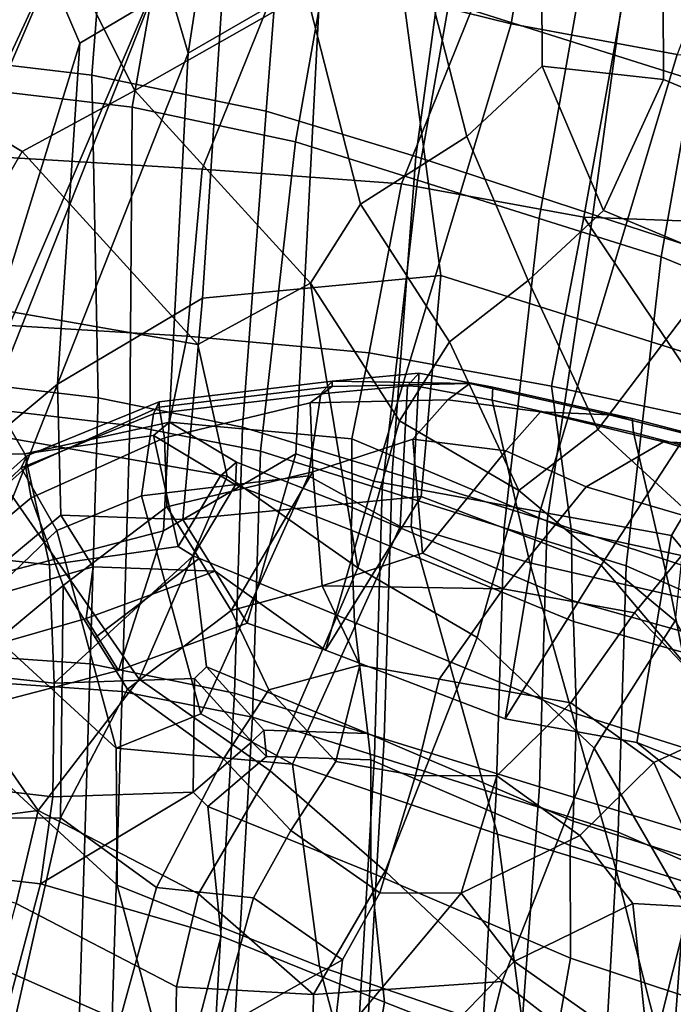
# Model space of a CAD drawing. Units: metres. Extents: x -6.5 to -1.1, y -20 to -7.5.
# Drawn here: x -3.1 to -2.6, y -11.2 to -10.5 of the extents above; entities that cross this region are included whole.
import ezdxf

# ---------------------------------------------------------------- set-up
doc = ezdxf.new("R2010")
doc.units = ezdxf.units.M

msp = doc.modelspace()

# ---------------------------------------------------------------- linework, layer by layer
at = {"layer": 'biceps'}
for points in [[(-3.044097, -10.246388, 0.472118), (-3.201277, -10.22646, 0.427039), (-3.178613, -10.498947, 0.421229), (-3.064869, -10.512317, 0.420948)], [(-3.17236, -10.249421, 0.351738), (-2.991041, -10.281657, 0.348503), (-3.035953, -10.535278, 0.345648), (-3.149697, -10.521909, 0.345928)], [(-3.044097, -10.246388, 0.472118), (-3.064869, -10.512317, 0.420948), (-2.939454, -10.538149, 0.427558), (-2.918682, -10.27222, 0.478728)], [(-2.795745, -10.309508, 0.474198), (-2.918682, -10.27222, 0.478728), (-2.939454, -10.538149, 0.427558), (-2.831655, -10.570889, 0.413725)], [(-2.873376, -10.306815, 0.343657), (-2.918288, -10.560436, 0.340801), (-3.035953, -10.535278, 0.345648), (-2.991041, -10.281657, 0.348503)], [(-2.873376, -10.306815, 0.343657), (-2.785577, -10.334327, 0.335721), (-2.830489, -10.587949, 0.332865), (-2.918288, -10.560436, 0.340801)], [(-2.795745, -10.309508, 0.474198), (-2.831655, -10.570889, 0.413725), (-2.704134, -10.612632, 0.396334), (-2.668224, -10.351251, 0.456808)], [(-2.697778, -10.361838, 0.327785), (-2.74269, -10.61546, 0.32493), (-2.830489, -10.587949, 0.332865), (-2.785577, -10.334327, 0.335721)], [(-2.512241, -10.407798, 0.425076), (-2.668224, -10.351251, 0.456808), (-2.704134, -10.612632, 0.396334), (-2.580769, -10.653026, 0.376864)], [(-2.697778, -10.361838, 0.327785), (-2.609978, -10.38935, 0.31985), (-2.65489, -10.642972, 0.316995), (-2.74269, -10.61546, 0.32493)], [(-2.487497, -10.439805, 0.302447), (-2.532409, -10.693427, 0.299591), (-2.65489, -10.642972, 0.316995), (-2.609978, -10.38935, 0.31985)], [(-3.064869, -10.512317, 0.420948), (-3.178613, -10.498947, 0.421229), (-3.174132, -10.731124, 0.406434), (-3.060388, -10.744493, 0.406153)], [(-2.939454, -10.538149, 0.427558), (-3.064869, -10.512317, 0.420948), (-3.060388, -10.744493, 0.406153), (-2.956452, -10.765706, 0.399166)], [(-3.037507, -10.764378, 0.342931), (-3.151251, -10.751008, 0.343212), (-3.149697, -10.521909, 0.345928), (-3.035953, -10.535278, 0.345648)], [(-2.943571, -10.782977, 0.338893), (-3.037507, -10.764378, 0.342931), (-3.035953, -10.535278, 0.345648), (-2.918288, -10.560436, 0.340801)], [(-2.831655, -10.570889, 0.413725), (-2.939454, -10.538149, 0.427558), (-2.956452, -10.765706, 0.399166), (-2.848653, -10.798446, 0.385334)], [(-2.918288, -10.560436, 0.340801), (-2.830489, -10.587949, 0.332865), (-2.855772, -10.810489, 0.330957), (-2.943571, -10.782977, 0.338893)], [(-2.704134, -10.612632, 0.396334), (-2.831655, -10.570889, 0.413725), (-2.848653, -10.798446, 0.385334), (-2.736962, -10.833098, 0.370092)], [(-2.767973, -10.838, 0.323022), (-2.855772, -10.810489, 0.330957), (-2.830489, -10.587949, 0.332865), (-2.74269, -10.61546, 0.32493)], [(-2.580769, -10.653026, 0.376864), (-2.704134, -10.612632, 0.396334), (-2.736962, -10.833098, 0.370092), (-2.613598, -10.873492, 0.350622)], [(-2.74269, -10.61546, 0.32493), (-2.65489, -10.642972, 0.316995), (-2.680174, -10.865512, 0.315087), (-2.767973, -10.838, 0.323022)], [(-2.584405, -10.907402, 0.304367), (-2.680174, -10.865512, 0.315087), (-2.65489, -10.642972, 0.316995), (-2.532409, -10.693427, 0.299591)], [(-3.174132, -10.731124, 0.406434), (-3.152445, -10.929952, 0.405193), (-3.066045, -10.935953, 0.405193), (-3.060388, -10.744493, 0.406153)], [(-2.962109, -10.957165, 0.398206), (-2.956452, -10.765706, 0.399166), (-3.060388, -10.744493, 0.406153), (-3.066045, -10.935953, 0.405193)], [(-3.129564, -10.949836, 0.341971), (-3.151251, -10.751008, 0.343212), (-3.037507, -10.764378, 0.342931), (-3.043163, -10.955836, 0.341971)], [(-2.943571, -10.782977, 0.338893), (-2.949228, -10.974436, 0.337933), (-3.043163, -10.955836, 0.341971), (-3.037507, -10.764378, 0.342931)], [(-2.848653, -10.798446, 0.385334), (-2.956452, -10.765706, 0.399166), (-2.962109, -10.957165, 0.398206), (-2.854308, -10.989905, 0.384374)], [(-2.943571, -10.782977, 0.338893), (-2.855772, -10.810489, 0.330957), (-2.861428, -11.001947, 0.329997), (-2.949228, -10.974436, 0.337933)], [(-2.742617, -11.024558, 0.369132), (-2.736962, -10.833098, 0.370092), (-2.848653, -10.798446, 0.385334), (-2.854308, -10.989905, 0.384374)], [(-2.861428, -11.001947, 0.329997), (-2.855772, -10.810489, 0.330957), (-2.767973, -10.838, 0.323022), (-2.773628, -11.029459, 0.322062)], [(-2.613598, -10.873492, 0.350622), (-2.736962, -10.833098, 0.370092), (-2.742617, -11.024558, 0.369132), (-2.634818, -11.057294, 0.355299)], [(-2.767973, -10.838, 0.323022), (-2.680174, -10.865512, 0.315087), (-2.685829, -11.056971, 0.314127), (-2.773628, -11.029459, 0.322062)], [(-2.685829, -11.056971, 0.314127), (-2.680174, -10.865512, 0.315087), (-2.584405, -10.907402, 0.304367), (-2.59006, -11.098861, 0.303407)], [(-3.066045, -10.935953, 0.405193), (-3.152445, -10.929952, 0.405193), (-3.160398, -11.188344, 0.420682), (-3.073998, -11.194344, 0.420682)], [(-2.976898, -11.213715, 0.413766), (-2.962109, -10.957165, 0.398206), (-3.066045, -10.935953, 0.405193), (-3.073998, -11.194344, 0.420682)], [(-3.051117, -11.214229, 0.35746), (-3.137517, -11.208228, 0.35746), (-3.129564, -10.949836, 0.341971), (-3.043163, -10.955836, 0.341971)], [(-2.964017, -11.230985, 0.353493), (-3.051117, -11.214229, 0.35746), (-3.043163, -10.955836, 0.341971), (-2.949228, -10.974436, 0.337933)], [(-2.976898, -11.213715, 0.413766), (-2.869098, -11.246454, 0.399933), (-2.854308, -10.989905, 0.384374), (-2.962109, -10.957165, 0.398206)], [(-2.876217, -11.258496, 0.345557), (-2.964017, -11.230985, 0.353493), (-2.949228, -10.974436, 0.337933), (-2.861428, -11.001947, 0.329997)], [(-2.761298, -11.279193, 0.3861), (-2.742617, -11.024558, 0.369132), (-2.854308, -10.989905, 0.384374), (-2.869098, -11.246454, 0.399933)], [(-2.876217, -11.258496, 0.345557), (-2.861428, -11.001947, 0.329997), (-2.773628, -11.029459, 0.322062), (-2.788418, -11.286009, 0.337621)], [(-2.761298, -11.279193, 0.3861), (-2.653499, -11.311929, 0.372268), (-2.634818, -11.057294, 0.355299), (-2.742617, -11.024558, 0.369132)], [(-2.700618, -11.31352, 0.329686), (-2.788418, -11.286009, 0.337621), (-2.773628, -11.029459, 0.322062), (-2.685829, -11.056971, 0.314127)], [(-2.700618, -11.31352, 0.329686), (-2.685829, -11.056971, 0.314127), (-2.59006, -11.098861, 0.303407), (-2.621782, -11.349403, 0.322492)], [(-2.572191, -11.346267, 0.367754), (-2.536578, -11.09764, 0.34726), (-2.634818, -11.057294, 0.355299), (-2.653499, -11.311929, 0.372268)]]:
    msp.add_3dface(points, dxfattribs=at)
at = {"layer": 'humerus'}
for points in [[(-3.124874, -10.341664, -0.877266), (-3.001253, -10.271441, -0.855901), (-2.910231, -10.453072, -0.756722), (-3.033851, -10.523295, -0.778087)], [(-3.124874, -10.341664, -0.877266), (-3.033851, -10.523295, -0.778087), (-3.11517, -10.567275, -0.820065), (-3.230045, -10.497879, -0.887318)], [(-2.794857, -10.556478, -0.603841), (-2.833653, -10.404372, -0.759235), (-2.741078, -10.387181, -0.753284), (-2.740668, -10.505983, -0.645281)], [(-2.740668, -10.505983, -0.645281), (-2.741078, -10.387181, -0.753284), (-2.653606, -10.396693, -0.764883), (-2.653196, -10.515494, -0.65688)], [(-2.653196, -10.515494, -0.65688), (-2.653606, -10.396693, -0.764883), (-2.53821, -10.465753, -0.761815), (-2.565471, -10.552164, -0.670855)], [(-2.871434, -10.605178, -0.601328), (-2.910231, -10.453072, -0.756722), (-2.833653, -10.404372, -0.759235), (-2.794857, -10.556478, -0.603841)], [(-2.985524, -10.579951, -0.193431), (-2.91829, -10.412921, -0.235574), (-3.098393, -10.442829, -0.268866), (-3.157383, -10.569602, -0.223815)], [(-2.841803, -10.59057, -0.204576), (-2.77457, -10.423541, -0.246718), (-2.91829, -10.412921, -0.235574), (-2.985524, -10.579951, -0.193431)], [(-2.710522, -10.61444, -0.305812), (-2.682929, -10.461708, -0.253737), (-2.77457, -10.423541, -0.246718), (-2.841803, -10.59057, -0.204576)], [(-3.157383, -10.569602, -0.223815), (-3.098393, -10.442829, -0.268866), (-3.251453, -10.439296, -0.263393), (-3.310442, -10.56607, -0.218342)], [(-2.907358, -10.662066, -0.605401), (-3.033851, -10.523295, -0.778087), (-2.910231, -10.453072, -0.756722), (-2.871434, -10.605178, -0.601328)], [(-2.621634, -10.617887, -0.319846), (-2.594041, -10.465155, -0.267771), (-2.682929, -10.461708, -0.253737), (-2.710522, -10.61444, -0.305812)], [(-3.291094, -10.603871, -0.90783), (-3.230045, -10.497879, -0.887318), (-3.11517, -10.567275, -0.820065), (-3.176219, -10.673268, -0.840577)], [(-2.794857, -10.556478, -0.603841), (-2.740668, -10.505983, -0.645281), (-2.696431, -10.609664, -0.576622), (-2.75062, -10.660159, -0.535181)], [(-2.653196, -10.515494, -0.65688), (-2.696431, -10.609664, -0.576622), (-2.740668, -10.505983, -0.645281), (-2.653196, -10.515494, -0.65688)], [(-2.653196, -10.515494, -0.65688), (-2.565471, -10.552164, -0.670855), (-2.608706, -10.646334, -0.590596), (-2.696431, -10.609664, -0.576622)], [(-2.988677, -10.706046, -0.647379), (-3.11517, -10.567275, -0.820065), (-3.033851, -10.523295, -0.778087), (-2.907358, -10.662066, -0.605401)], [(-2.794857, -10.556478, -0.603841), (-2.75062, -10.660159, -0.535181), (-2.807453, -10.704131, -0.510224), (-2.871434, -10.605178, -0.601328)], [(-3.11517, -10.567275, -0.820065), (-2.988677, -10.706046, -0.647379), (-3.176219, -10.673268, -0.840577), (-3.11517, -10.567275, -0.820065)], [(-2.985524, -10.579951, -0.193431), (-3.157383, -10.569602, -0.223815), (-3.168141, -10.689787, -0.167388), (-2.996281, -10.700135, -0.137004)], [(-2.985524, -10.579951, -0.193431), (-2.996281, -10.700135, -0.137004), (-2.865083, -10.712155, -0.176121), (-2.841803, -10.59057, -0.204576)], [(-2.710522, -10.61444, -0.305812), (-2.841803, -10.59057, -0.204576), (-2.865083, -10.712155, -0.176121), (-2.733802, -10.736026, -0.277357)], [(-2.907358, -10.662066, -0.605401), (-2.871434, -10.605178, -0.601328), (-2.807453, -10.704131, -0.510224), (-2.843377, -10.761019, -0.514298)], [(-2.608706, -10.646334, -0.590596), (-2.700605, -10.767306, -0.509967), (-2.75062, -10.660159, -0.535181), (-2.696431, -10.609664, -0.576622)], [(-2.710522, -10.61444, -0.305812), (-2.733802, -10.736026, -0.277357), (-2.610749, -10.762881, -0.312024), (-2.710522, -10.61444, -0.305812)], [(-2.621634, -10.617887, -0.319846), (-2.710522, -10.61444, -0.305812), (-2.610749, -10.762881, -0.312024), (-2.594348, -10.673108, -0.330706)], [(-2.544695, -10.704765, -0.597721), (-2.636594, -10.825739, -0.517092), (-2.700605, -10.767306, -0.509967), (-2.608706, -10.646334, -0.590596)], [(-2.988677, -10.706046, -0.647379), (-2.907358, -10.662066, -0.605401), (-2.873394, -10.866855, -0.555077), (-2.967567, -10.800966, -0.615883)], [(-2.907358, -10.662066, -0.605401), (-2.843377, -10.761019, -0.514298), (-2.873394, -10.866855, -0.555077), (-2.907358, -10.662066, -0.605401)], [(-2.75062, -10.660159, -0.535181), (-2.700605, -10.767306, -0.509967), (-2.757437, -10.811279, -0.48501), (-2.807453, -10.704131, -0.510224)], [(-2.967567, -10.800966, -0.615883), (-3.15511, -10.768189, -0.809081), (-3.176219, -10.673268, -0.840577), (-2.988677, -10.706046, -0.647379)], [(-3.263014, -10.691497, -0.156315), (-3.207989, -10.786611, -0.084241), (-3.113116, -10.7849, -0.095314), (-3.168141, -10.689787, -0.167388)], [(-3.113116, -10.7849, -0.095314), (-3.008971, -10.761992, -0.096562), (-2.996281, -10.700135, -0.137004), (-3.168141, -10.689787, -0.167388)], [(-2.996281, -10.700135, -0.137004), (-3.008971, -10.761992, -0.096562), (-2.877773, -10.774013, -0.135679), (-2.865083, -10.712155, -0.176121)], [(-2.843377, -10.761019, -0.514298), (-2.807453, -10.704131, -0.510224), (-2.757437, -10.811279, -0.48501), (-2.843377, -10.761019, -0.514298)], [(-2.865083, -10.712155, -0.176121), (-2.877773, -10.774013, -0.135679), (-2.719407, -10.840749, -0.194045), (-2.733802, -10.736026, -0.277357)], [(-2.733802, -10.736026, -0.277357), (-2.719407, -10.840749, -0.194045), (-2.596354, -10.867604, -0.228712), (-2.610749, -10.762881, -0.312024)], [(-3.113116, -10.7849, -0.095314), (-3.020555, -10.771658, -0.091568), (-3.008971, -10.761992, -0.096562), (-3.113116, -10.7849, -0.095314)], [(-3.008971, -10.761992, -0.096562), (-3.020555, -10.771658, -0.091568), (-2.972221, -10.800597, -0.065042), (-2.960637, -10.790931, -0.070036)], [(-2.960637, -10.790931, -0.070036), (-2.877326, -10.82354, -0.098646), (-2.877773, -10.774013, -0.135679), (-3.008971, -10.761992, -0.096562)], [(-2.843377, -10.761019, -0.514298), (-2.757437, -10.811279, -0.48501), (-2.787454, -10.917114, -0.525789), (-2.873394, -10.866855, -0.555077)], [(-3.103572, -11.041493, -0.745423), (-3.22795, -10.862724, -0.860425), (-3.15511, -10.768189, -0.809081), (-3.030732, -10.946959, -0.694079)], [(-2.967567, -10.800966, -0.615883), (-3.030732, -10.946959, -0.694079), (-3.15511, -10.768189, -0.809081), (-2.967567, -10.800966, -0.615883)], [(-2.700605, -10.767306, -0.509967), (-2.636594, -10.825739, -0.517092), (-2.644724, -10.905002, -0.520074), (-2.757437, -10.811279, -0.48501)], [(-3.020555, -10.771658, -0.091568), (-3.113116, -10.7849, -0.095314), (-3.095373, -10.864804, -0.039017), (-3.002812, -10.851562, -0.035272)], [(-3.020555, -10.771658, -0.091568), (-3.002812, -10.851562, -0.035272), (-2.972221, -10.800597, -0.065042), (-3.020555, -10.771658, -0.091568)], [(-2.877326, -10.82354, -0.098646), (-2.718959, -10.890277, -0.157012), (-2.719407, -10.840749, -0.194045), (-2.877773, -10.774013, -0.135679)], [(-3.207989, -10.786611, -0.084241), (-3.207598, -10.852499, -0.023125), (-3.095373, -10.864804, -0.039017), (-3.113116, -10.7849, -0.095314)], [(-2.972221, -10.800597, -0.065042), (-2.961375, -10.807192, -0.058466), (-2.960637, -10.790931, -0.070036), (-2.972221, -10.800597, -0.065042)], [(-2.878063, -10.839801, -0.087076), (-2.877326, -10.82354, -0.098646), (-2.960637, -10.790931, -0.070036), (-2.961375, -10.807192, -0.058466)], [(-3.030732, -10.946959, -0.694079), (-2.967567, -10.800966, -0.615883), (-2.873394, -10.866855, -0.555077), (-2.936558, -11.012847, -0.633273)], [(-3.002812, -10.851562, -0.035272), (-2.991966, -10.858156, -0.028696), (-2.961375, -10.807192, -0.058466), (-2.972221, -10.800597, -0.065042)], [(-2.991966, -10.858156, -0.028696), (-2.8757, -10.906157, -0.035279), (-2.878063, -10.839801, -0.087076), (-2.961375, -10.807192, -0.058466)], [(-2.787454, -10.917114, -0.525789), (-2.757437, -10.811279, -0.48501), (-2.644724, -10.905002, -0.520074), (-2.703064, -10.996624, -0.547961)], [(-2.718959, -10.890277, -0.157012), (-2.877326, -10.82354, -0.098646), (-2.878063, -10.839801, -0.087076), (-2.718137, -10.90555, -0.144203)], [(-2.718137, -10.90555, -0.144203), (-2.878063, -10.839801, -0.087076), (-2.8757, -10.906157, -0.035279), (-2.715773, -10.971906, -0.092405)], [(-2.593434, -10.925531, -0.185404), (-2.596354, -10.867604, -0.228712), (-2.719407, -10.840749, -0.194045), (-2.718959, -10.890277, -0.157012)], [(-3.091969, -10.949905, 0.00408), (-3.095373, -10.864804, -0.039017), (-3.207598, -10.852499, -0.023125), (-3.204195, -10.937601, 0.019973)], [(-3.002812, -10.851562, -0.035272), (-3.095373, -10.864804, -0.039017), (-3.091969, -10.949905, 0.00408), (-2.991966, -10.858156, -0.028696)], [(-2.982435, -10.938109, 0.032942), (-2.991966, -10.858156, -0.028696), (-3.091969, -10.949905, 0.00408), (-2.991004, -10.946474, 0.036118)], [(-2.866169, -10.98611, 0.026359), (-2.8757, -10.906157, -0.035279), (-2.991966, -10.858156, -0.028696), (-2.982435, -10.938109, 0.032942)], [(-3.266866, -11.062546, -0.846293), (-3.22795, -10.862724, -0.860425), (-3.103572, -11.041493, -0.745423), (-3.266866, -11.062546, -0.846293)], [(-2.873394, -10.866855, -0.555077), (-2.787454, -10.917114, -0.525789), (-2.853751, -11.085109, -0.624803), (-2.936558, -11.012847, -0.633273)], [(-2.718959, -10.890277, -0.157012), (-2.718137, -10.90555, -0.144203), (-2.592612, -10.940804, -0.172595), (-2.593434, -10.925531, -0.185404)], [(-2.715773, -10.971906, -0.092405), (-2.8757, -10.906157, -0.035279), (-2.866169, -10.98611, 0.026359), (-2.718326, -11.049272, -0.024049)], [(-2.718137, -10.90555, -0.144203), (-2.715773, -10.971906, -0.092405), (-2.58745, -11.012565, -0.110579), (-2.592612, -10.940804, -0.172595)], [(-2.635554, -11.113439, -0.637537), (-2.703064, -10.996624, -0.547961), (-2.644724, -10.905002, -0.520074), (-2.577214, -11.021816, -0.60965)], [(-2.703064, -10.996624, -0.547961), (-2.76936, -11.164618, -0.646975), (-2.853751, -11.085109, -0.624803), (-2.787454, -10.917114, -0.525789)], [(-3.204195, -10.937601, 0.019973), (-3.212636, -11.017844, 0.050325), (-3.093012, -11.031638, 0.037433), (-3.091969, -10.949905, 0.00408)], [(-2.982435, -10.938109, 0.032942), (-2.991004, -10.946474, 0.036118), (-2.949673, -10.992154, 0.077695), (-2.941105, -10.983789, 0.074519)], [(-2.941105, -10.983789, 0.074519), (-2.866169, -10.98611, 0.026359), (-2.982435, -10.938109, 0.032942), (-2.941105, -10.983789, 0.074519)], [(-2.991004, -10.946474, 0.036118), (-3.091969, -10.949905, 0.00408), (-3.093012, -11.031638, 0.037433), (-2.992046, -11.028205, 0.06947)], [(-2.991004, -10.946474, 0.036118), (-2.992046, -11.028205, 0.06947), (-2.949673, -10.992154, 0.077695), (-2.991004, -10.946474, 0.036118)], [(-3.030732, -10.946959, -0.694079), (-2.936558, -11.012847, -0.633273), (-2.988045, -11.101573, -0.679651), (-3.103572, -11.041493, -0.745423)], [(-2.590003, -11.089931, -0.042222), (-2.58745, -11.012565, -0.110579), (-2.715773, -10.971906, -0.092405), (-2.718326, -11.049272, -0.024049)], [(-2.949673, -10.992154, 0.077695), (-2.939019, -11.002645, 0.082324), (-2.941105, -10.983789, 0.074519), (-2.949673, -10.992154, 0.077695)], [(-2.864084, -11.004965, 0.034165), (-2.866169, -10.98611, 0.026359), (-2.941105, -10.983789, 0.074519), (-2.939019, -11.002645, 0.082324)], [(-2.72031, -11.066609, -0.017628), (-2.718326, -11.049272, -0.024049), (-2.866169, -10.98611, 0.026359), (-2.864084, -11.004965, 0.034165)], [(-2.992046, -11.028205, 0.06947), (-2.981393, -11.038695, 0.0741), (-2.939019, -11.002645, 0.082324), (-2.949673, -10.992154, 0.077695)], [(-2.981393, -11.038695, 0.0741), (-2.863919, -11.086194, 0.063643), (-2.864084, -11.004965, 0.034165), (-2.939019, -11.002645, 0.082324)], [(-2.668056, -11.243317, -0.683845), (-2.76936, -11.164618, -0.646975), (-2.703064, -10.996624, -0.547961), (-2.635554, -11.113439, -0.637537)], [(-2.72031, -11.066609, -0.017628), (-2.864084, -11.004965, 0.034165), (-2.863919, -11.086194, 0.063643), (-2.720146, -11.14784, 0.011849)], [(-2.936558, -11.012847, -0.633273), (-2.853751, -11.085109, -0.624803), (-2.905237, -11.173835, -0.67118), (-2.988045, -11.101573, -0.679651)], [(-3.101936, -11.09431, 0.039688), (-3.093012, -11.031638, 0.037433), (-3.212636, -11.017844, 0.050325), (-3.22156, -11.080516, 0.05258)], [(-2.992046, -11.028205, 0.06947), (-3.093012, -11.031638, 0.037433), (-3.101936, -11.09431, 0.039688), (-2.992046, -11.028205, 0.06947)], [(-2.981393, -11.038695, 0.0741), (-2.992046, -11.028205, 0.06947), (-3.101936, -11.09431, 0.039688), (-2.971673, -11.131973, 0.087959)], [(-2.854199, -11.179473, 0.077502), (-2.863919, -11.086194, 0.063643), (-2.981393, -11.038695, 0.0741), (-2.971673, -11.131973, 0.087959)], [(-3.266164, -11.063796, -0.845625), (-3.266866, -11.062546, -0.846293), (-3.103572, -11.041493, -0.745423), (-3.119533, -11.108313, -0.747413)], [(-3.119533, -11.108313, -0.747413), (-3.103572, -11.041493, -0.745423), (-2.988045, -11.101573, -0.679651), (-3.004005, -11.168391, -0.681641)], [(-2.718326, -11.049272, -0.024049), (-2.72031, -11.066609, -0.017628), (-2.591987, -11.107268, -0.035801), (-2.590003, -11.089931, -0.042222)], [(-2.72031, -11.066609, -0.017628), (-2.720146, -11.14784, 0.011849), (-2.588176, -11.191676, -0.000256), (-2.591987, -11.107268, -0.035801)], [(-3.22156, -11.080516, 0.05258), (-3.243331, -11.171062, 0.032019), (-3.126844, -11.188283, 0.025026), (-3.101936, -11.09431, 0.039688)], [(-2.905237, -11.173835, -0.67118), (-2.853751, -11.085109, -0.624803), (-2.76936, -11.164618, -0.646975), (-2.905237, -11.173835, -0.67118)], [(-2.733996, -11.226346, 0.010268), (-2.720146, -11.14784, 0.011849), (-2.863919, -11.086194, 0.063643), (-2.854199, -11.179473, 0.077502)], [(-2.971673, -11.131973, 0.087959), (-3.101936, -11.09431, 0.039688), (-3.126844, -11.188283, 0.025026), (-2.996581, -11.225945, 0.073297)], [(-2.988045, -11.101573, -0.679651), (-2.905237, -11.173835, -0.67118), (-3.004005, -11.168391, -0.681641), (-2.988045, -11.101573, -0.679651)], [(-3.119533, -11.108313, -0.747413), (-3.004005, -11.168391, -0.681641), (-3.005147, -11.240387, -0.660565), (-3.15145, -11.224666, -0.71944)], [(-2.537057, -11.209433, -0.731952), (-2.569559, -11.33931, -0.778261), (-2.668056, -11.243317, -0.683845), (-2.635554, -11.113439, -0.637537)], [(-2.971673, -11.131973, 0.087959), (-2.996581, -11.225945, 0.073297), (-2.868513, -11.26333, 0.065963), (-2.854199, -11.179473, 0.077502)], [(-2.602026, -11.270183, -0.001838), (-2.588176, -11.191676, -0.000256), (-2.720146, -11.14784, 0.011849), (-2.733996, -11.226346, 0.010268)], [(-2.906379, -11.245831, -0.650105), (-2.905237, -11.173835, -0.67118), (-2.76936, -11.164618, -0.646975), (-2.802675, -11.298065, -0.659853)], [(-2.701371, -11.376764, -0.696723), (-2.802675, -11.298065, -0.659853), (-2.76936, -11.164618, -0.646975), (-2.668056, -11.243317, -0.683845)], [(-3.004005, -11.168391, -0.681641), (-2.905237, -11.173835, -0.67118), (-2.906379, -11.245831, -0.650105), (-3.005147, -11.240387, -0.660565)], [(-2.733996, -11.226346, 0.010268), (-2.854199, -11.179473, 0.077502), (-2.868513, -11.26333, 0.065963), (-2.74831, -11.310203, -0.001272)]]:
    msp.add_3dface(points, dxfattribs=at)
at = {"layer": 'triceps'}
for points in [[(-2.995519, -10.496602, -1.347504), (-3.013611, -10.435045, -1.337857), (-2.938504, -10.125102, -1.447838), (-2.995519, -10.496602, -1.347504)], [(-2.900218, -10.441319, -1.385011), (-2.995519, -10.496602, -1.347504), (-2.938504, -10.125102, -1.447838), (-2.849826, -10.144287, -1.477545)], [(-2.762901, -10.475409, -1.40994), (-2.900218, -10.441319, -1.385011), (-2.849826, -10.144287, -1.477545), (-2.712508, -10.178377, -1.502473)], [(-3.073499, -10.489207, -1.095252), (-2.969182, -10.427417, -1.088029), (-2.939095, -10.176143, -1.040132), (-3.114192, -10.394534, -1.066377)], [(-2.532294, -10.205009, -1.518658), (-2.643366, -10.497398, -1.427243), (-2.762901, -10.475409, -1.40994), (-2.712508, -10.178377, -1.502473)], [(-2.811441, -10.198343, -1.06054), (-2.841528, -10.449617, -1.108438), (-2.632759, -10.515473, -1.131303), (-2.6035, -10.2296, -1.052898)], [(-3.269218, -10.310699, -1.290387), (-3.059978, -10.35612, -1.297375), (-3.203229, -10.69019, -1.198752), (-3.269218, -10.310699, -1.290387)], [(-3.114192, -10.394534, -1.066377), (-3.252367, -10.355975, -1.00863), (-3.210702, -10.706928, -1.096201), (-3.114192, -10.394534, -1.066377)], [(-3.203229, -10.69019, -1.198752), (-3.059978, -10.35612, -1.297375), (-3.015005, -10.436945, -1.29803), (-3.158256, -10.771014, -1.199407)], [(-3.170008, -10.801601, -1.125076), (-3.073499, -10.489207, -1.095252), (-3.114192, -10.394534, -1.066377), (-3.210702, -10.706928, -1.096201)], [(-2.985276, -10.672877, -1.11691), (-2.969182, -10.427417, -1.088029), (-3.073499, -10.489207, -1.095252), (-3.089593, -10.734668, -1.124133)], [(-2.985276, -10.672877, -1.11691), (-2.81361, -10.656402, -1.088121), (-2.841528, -10.449617, -1.108438), (-2.969182, -10.427417, -1.088029)], [(-3.015005, -10.436945, -1.29803), (-3.013611, -10.435045, -1.337857), (-3.163243, -10.812936, -1.218633), (-3.158256, -10.771014, -1.199407)], [(-3.163243, -10.812936, -1.218633), (-3.013611, -10.435045, -1.337857), (-2.995519, -10.496602, -1.347504), (-3.145152, -10.874494, -1.228279)], [(-3.013366, -10.840202, -1.272542), (-2.995519, -10.496602, -1.347504), (-2.900218, -10.441319, -1.385011), (-2.918066, -10.784919, -1.310049)], [(-2.861793, -10.804484, -1.326156), (-2.918066, -10.784919, -1.310049), (-2.900218, -10.441319, -1.385011), (-2.762901, -10.475409, -1.40994)], [(-2.604841, -10.722257, -1.110986), (-2.632759, -10.515473, -1.131303), (-2.841528, -10.449617, -1.108438), (-2.81361, -10.656402, -1.088121)], [(-2.861793, -10.804484, -1.326156), (-2.762901, -10.475409, -1.40994), (-2.643366, -10.497398, -1.427243), (-2.742258, -10.826476, -1.343459)], [(-3.073499, -10.489207, -1.095252), (-3.170008, -10.801601, -1.125076), (-3.089593, -10.734668, -1.124133), (-3.073499, -10.489207, -1.095252)], [(-3.145152, -10.874494, -1.228279), (-2.995519, -10.496602, -1.347504), (-3.013366, -10.840202, -1.272542), (-3.145152, -10.874494, -1.228279)], [(-2.647532, -10.843581, -1.356479), (-2.742258, -10.826476, -1.343459), (-2.643366, -10.497398, -1.427243), (-2.453542, -10.5146, -1.442399)], [(-2.647532, -10.843581, -1.356479), (-2.453542, -10.5146, -1.442399), (-2.382175, -10.600627, -1.433232), (-2.576165, -10.929608, -1.347312)], [(-2.999373, -10.832077, -1.163125), (-2.827708, -10.8156, -1.134336), (-2.81361, -10.656402, -1.088121), (-2.985276, -10.672877, -1.11691)], [(-2.81361, -10.656402, -1.088121), (-2.827708, -10.8156, -1.134336), (-2.698202, -10.864907, -1.156127), (-2.604841, -10.722257, -1.110986)], [(-3.089593, -10.734668, -1.124133), (-3.087227, -10.828916, -1.144498), (-2.999373, -10.832077, -1.163125), (-2.985276, -10.672877, -1.11691)], [(-2.698202, -10.864907, -1.156127), (-2.548431, -11.041322, -1.24549), (-2.45507, -10.898671, -1.200348), (-2.604841, -10.722257, -1.110986)], [(-3.089593, -10.734668, -1.124133), (-3.170008, -10.801601, -1.125076), (-3.167643, -10.895849, -1.145442), (-3.087227, -10.828916, -1.144498)], [(-2.918066, -10.784919, -1.310049), (-2.952991, -10.906641, -1.227557), (-3.045831, -10.94065, -1.227317), (-3.013366, -10.840202, -1.272542)], [(-2.896718, -10.926208, -1.243664), (-2.952991, -10.906641, -1.227557), (-2.918066, -10.784919, -1.310049), (-2.861793, -10.804484, -1.326156)], [(-2.742258, -10.826476, -1.343459), (-2.767212, -10.975514, -1.265455), (-2.896718, -10.926208, -1.243664), (-2.861793, -10.804484, -1.326156)], [(-2.999373, -10.832077, -1.163125), (-2.976182, -10.869359, -1.195341), (-2.896718, -10.926208, -1.243664), (-2.827708, -10.8156, -1.134336)], [(-2.827708, -10.8156, -1.134336), (-2.896718, -10.926208, -1.243664), (-2.767212, -10.975514, -1.265455), (-2.698202, -10.864907, -1.156127)], [(-3.064036, -10.866198, -1.176714), (-3.087227, -10.828916, -1.144498), (-3.167643, -10.895849, -1.145442), (-3.064036, -10.866198, -1.176714)], [(-2.976182, -10.869359, -1.195341), (-2.999373, -10.832077, -1.163125), (-3.087227, -10.828916, -1.144498), (-3.064036, -10.866198, -1.176714)], [(-2.672486, -10.99262, -1.278474), (-2.767212, -10.975514, -1.265455), (-2.742258, -10.826476, -1.343459), (-2.647532, -10.843581, -1.356479)], [(-3.145152, -10.874494, -1.228279), (-3.013366, -10.840202, -1.272542), (-3.045831, -10.94065, -1.227317), (-3.177616, -10.97494, -1.183055)], [(-2.576165, -10.929608, -1.347312), (-2.584982, -11.062755, -1.304698), (-2.672486, -10.99262, -1.278474), (-2.647532, -10.843581, -1.356479)], [(-3.172629, -10.93302, -1.163829), (-3.069022, -10.903368, -1.195101), (-3.064036, -10.866198, -1.176714), (-3.167643, -10.895849, -1.145442)], [(-3.064036, -10.866198, -1.176714), (-3.069022, -10.903368, -1.195101), (-2.976182, -10.869359, -1.195341), (-3.064036, -10.866198, -1.176714)], [(-2.672486, -10.99262, -1.278474), (-2.548431, -11.041322, -1.24549), (-2.698202, -10.864907, -1.156127), (-2.767212, -10.975514, -1.265455)], [(-2.952991, -10.906641, -1.227557), (-2.976182, -10.869359, -1.195341), (-3.069022, -10.903368, -1.195101), (-3.045831, -10.94065, -1.227317)], [(-2.976182, -10.869359, -1.195341), (-2.952991, -10.906641, -1.227557), (-2.896718, -10.926208, -1.243664), (-2.976182, -10.869359, -1.195341)], [(-3.172629, -10.93302, -1.163829), (-3.177616, -10.97494, -1.183055), (-3.045831, -10.94065, -1.227317), (-3.069022, -10.903368, -1.195101)], [(-2.548431, -11.041322, -1.24549), (-2.672486, -10.99262, -1.278474), (-2.584982, -11.062755, -1.304698), (-2.460926, -11.111457, -1.271713)]]:
    msp.add_3dface(points, dxfattribs=at)
at = {"layer": 'ulna'}
for points in [[(-2.891862, -10.732489, -0.826363), (-2.900057, -10.741641, -0.819833), (-2.83755, -10.735958, -0.753529), (-2.829355, -10.726806, -0.760059)], [(-2.776183, -10.736815, -0.770479), (-2.792657, -10.734244, -0.847965), (-2.891862, -10.732489, -0.826363), (-2.829355, -10.726806, -0.760059)], [(-2.83755, -10.735958, -0.753529), (-2.829687, -10.736306, -0.750716), (-2.829355, -10.726806, -0.760059), (-2.83755, -10.735958, -0.753529)], [(-2.776516, -10.746317, -0.761136), (-2.776183, -10.736815, -0.770479), (-2.829355, -10.726806, -0.760059), (-2.829687, -10.736306, -0.750716)], [(-2.891862, -10.732489, -0.826363), (-3.016472, -10.747383, -0.957496), (-3.020455, -10.756045, -0.945811), (-2.900057, -10.741641, -0.819833)], [(-3.016472, -10.747383, -0.957496), (-2.891862, -10.732489, -0.826363), (-2.89183, -10.736445, -0.883073), (-3.01644, -10.75134, -1.014207)], [(-2.792657, -10.734244, -0.847965), (-2.808494, -10.745981, -1.003705), (-2.907667, -10.748182, -1.038814), (-2.89183, -10.736445, -0.883073)], [(-2.792657, -10.734244, -0.847965), (-2.89183, -10.736445, -0.883073), (-2.891862, -10.732489, -0.826363), (-2.792657, -10.734244, -0.847965)], [(-2.692345, -10.756873, -0.867759), (-2.74171, -10.754507, -1.002891), (-2.808494, -10.745981, -1.003705), (-2.792657, -10.734244, -0.847965)], [(-2.776183, -10.736815, -0.770479), (-2.675871, -10.759444, -0.790273), (-2.692345, -10.756873, -0.867759), (-2.792657, -10.734244, -0.847965)], [(-3.012653, -10.773245, -1.067092), (-3.01644, -10.75134, -1.014207), (-2.89183, -10.736445, -0.883073), (-2.907667, -10.748182, -1.038814)], [(-2.900057, -10.741641, -0.819833), (-2.908864, -10.800724, -0.817977), (-2.84282, -10.837123, -0.776667), (-2.83755, -10.735958, -0.753529)], [(-2.84282, -10.837123, -0.776667), (-2.834958, -10.83747, -0.773854), (-2.829687, -10.736306, -0.750716), (-2.83755, -10.735958, -0.753529)], [(-2.834958, -10.83747, -0.773854), (-2.749453, -10.863182, -0.776514), (-2.776516, -10.746317, -0.761136), (-2.829687, -10.736306, -0.750716)], [(-2.675871, -10.759444, -0.790273), (-2.776183, -10.736815, -0.770479), (-2.776516, -10.746317, -0.761136), (-2.674847, -10.7696, -0.780545)], [(-3.111821, -10.786203, -1.036744), (-3.115804, -10.794866, -1.025059), (-3.020455, -10.756045, -0.945811), (-3.016472, -10.747383, -0.957496)], [(-3.016472, -10.747383, -0.957496), (-3.01644, -10.75134, -1.014207), (-3.112396, -10.794559, -1.062352), (-3.111821, -10.786203, -1.036744)], [(-2.900057, -10.741641, -0.819833), (-3.020455, -10.756045, -0.945811), (-3.029261, -10.815128, -0.943956), (-2.908864, -10.800724, -0.817977)], [(-2.905881, -10.79787, -1.127211), (-3.010867, -10.822932, -1.155489), (-3.012653, -10.773245, -1.067092), (-2.907667, -10.748182, -1.038814)], [(-2.808494, -10.745981, -1.003705), (-2.833624, -10.774238, -1.100023), (-2.905881, -10.79787, -1.127211), (-2.907667, -10.748182, -1.038814)], [(-2.808494, -10.745981, -1.003705), (-2.74171, -10.754507, -1.002891), (-2.76684, -10.782763, -1.099208), (-2.833624, -10.774238, -1.100023)], [(-2.674847, -10.7696, -0.780545), (-2.776516, -10.746317, -0.761136), (-2.749453, -10.863182, -0.776514), (-2.647784, -10.886466, -0.795924)], [(-3.108609, -10.816463, -1.115237), (-3.112396, -10.794559, -1.062352), (-3.01644, -10.75134, -1.014207), (-3.012653, -10.773245, -1.067092)], [(-2.74171, -10.754507, -1.002891), (-2.653234, -10.776126, -1.034013), (-2.708883, -10.808585, -1.1204), (-2.76684, -10.782763, -1.099208)], [(-2.74171, -10.754507, -1.002891), (-2.692345, -10.756873, -0.867759), (-2.603869, -10.778493, -0.898881), (-2.653234, -10.776126, -1.034013)], [(-3.115804, -10.794866, -1.025059), (-3.09025, -10.839925, -0.995174), (-3.029261, -10.815128, -0.943956), (-3.020455, -10.756045, -0.945811)], [(-2.576358, -10.785381, -0.839523), (-2.603869, -10.778493, -0.898881), (-2.692345, -10.756873, -0.867759), (-2.675871, -10.759444, -0.790273)], [(-2.675871, -10.759444, -0.790273), (-2.674847, -10.7696, -0.780545), (-2.575334, -10.795537, -0.829796), (-2.576358, -10.785381, -0.839523)], [(-2.674847, -10.7696, -0.780545), (-2.647784, -10.886466, -0.795924), (-2.550721, -10.909057, -0.846782), (-2.575334, -10.795537, -0.829796)], [(-3.085665, -10.879702, -1.174958), (-3.108609, -10.816463, -1.115237), (-3.012653, -10.773245, -1.067092), (-3.010867, -10.822932, -1.155489)], [(-2.833624, -10.774238, -1.100023), (-2.82672, -10.856239, -1.170413), (-2.898977, -10.879872, -1.197601), (-2.905881, -10.79787, -1.127211)], [(-2.76684, -10.782763, -1.099208), (-2.82672, -10.856239, -1.170413), (-2.833624, -10.774238, -1.100023), (-2.76684, -10.782763, -1.099208)], [(-2.653234, -10.776126, -1.034013), (-2.565224, -10.801982, -1.059312), (-2.620873, -10.83444, -1.145699), (-2.708883, -10.808585, -1.1204)], [(-2.505071, -10.807963, -0.97909), (-2.565224, -10.801982, -1.059312), (-2.653234, -10.776126, -1.034013), (-2.603869, -10.778493, -0.898881)], [(-2.82672, -10.856239, -1.170413), (-2.76684, -10.782763, -1.099208), (-2.708883, -10.808585, -1.1204), (-2.768763, -10.882062, -1.191605)], [(-3.185638, -10.852198, -1.068944), (-3.111821, -10.786203, -1.036744), (-3.112396, -10.794559, -1.062352), (-3.186213, -10.860553, -1.094551)], [(-3.178373, -10.854849, -1.052737), (-3.115804, -10.794866, -1.025059), (-3.111821, -10.786203, -1.036744), (-3.185638, -10.852198, -1.068944)], [(-3.18902, -10.883386, -1.116206), (-3.186213, -10.860553, -1.094551), (-3.112396, -10.794559, -1.062352), (-3.108609, -10.816463, -1.115237)], [(-3.115804, -10.794866, -1.025059), (-3.178373, -10.854849, -1.052737), (-3.152819, -10.899909, -1.022853), (-3.09025, -10.839925, -0.995174)], [(-3.010867, -10.822932, -1.155489), (-2.905881, -10.79787, -1.127211), (-2.96448, -10.897504, -1.219939), (-2.987673, -10.860219, -1.187714)], [(-2.905881, -10.79787, -1.127211), (-2.898977, -10.879872, -1.197601), (-2.96448, -10.897504, -1.219939), (-2.905881, -10.79787, -1.127211)], [(-3.029261, -10.815128, -0.943956), (-2.986346, -10.971813, -0.889061), (-2.908864, -10.800724, -0.817977), (-3.029261, -10.815128, -0.943956)], [(-2.908864, -10.800724, -0.817977), (-2.986346, -10.971813, -0.889061), (-2.920303, -11.008212, -0.847751), (-2.84282, -10.837123, -0.776667)], [(-2.620873, -10.83444, -1.145699), (-2.67407, -10.899144, -1.20469), (-2.768763, -10.882062, -1.191605), (-2.708883, -10.808585, -1.1204)], [(-3.085665, -10.879702, -1.174958), (-3.166076, -10.946624, -1.175927), (-3.18902, -10.883386, -1.116206), (-3.108609, -10.816463, -1.115237)], [(-3.09025, -10.839925, -0.995174), (-3.047335, -10.99661, -0.94028), (-2.986346, -10.971813, -0.889061), (-3.029261, -10.815128, -0.943956)], [(-3.062471, -10.916986, -1.207183), (-3.085665, -10.879702, -1.174958), (-3.010867, -10.822932, -1.155489), (-2.987673, -10.860219, -1.187714)], [(-3.09025, -10.839925, -0.995174), (-3.152819, -10.899909, -1.022853), (-3.047335, -10.99661, -0.94028), (-3.09025, -10.839925, -0.995174)], [(-2.77287, -11.058603, -0.805905), (-2.834958, -10.83747, -0.773854), (-2.84282, -10.837123, -0.776667), (-2.920303, -11.008212, -0.847751)], [(-2.834958, -10.83747, -0.773854), (-2.77287, -11.058603, -0.805905), (-2.687365, -11.084315, -0.808565), (-2.749453, -10.863182, -0.776514)], [(-2.67407, -10.899144, -1.20469), (-2.620873, -10.83444, -1.145699), (-2.545864, -10.913882, -1.187298), (-2.599061, -10.978586, -1.246289)], [(-3.039278, -10.954272, -1.239408), (-3.062471, -10.916986, -1.207183), (-2.987673, -10.860219, -1.187714), (-2.96448, -10.897504, -1.219939)], [(-2.898977, -10.879872, -1.197601), (-2.82672, -10.856239, -1.170413), (-2.768763, -10.882062, -1.191605), (-2.898977, -10.879872, -1.197601)], [(-2.687365, -11.084315, -0.808565), (-2.602313, -11.113138, -0.844455), (-2.647784, -10.886466, -0.795924), (-2.749453, -10.863182, -0.776514)], [(-3.166076, -10.946624, -1.175927), (-3.085665, -10.879702, -1.174958), (-3.087529, -11.046821, -1.279785), (-3.178011, -11.046893, -1.221909)], [(-3.062471, -10.916986, -1.207183), (-3.039278, -10.954272, -1.239408), (-3.087529, -11.046821, -1.279785), (-3.085665, -10.879702, -1.174958)], [(-2.871956, -10.937016, -1.2488), (-2.937459, -10.954647, -1.271139), (-2.96448, -10.897504, -1.219939), (-2.898977, -10.879872, -1.197601)], [(-2.871956, -10.937016, -1.2488), (-2.898977, -10.879872, -1.197601), (-2.768763, -10.882062, -1.191605), (-2.81467, -10.947008, -1.256166)], [(-2.719978, -10.96409, -1.269251), (-2.81467, -10.947008, -1.256166), (-2.768763, -10.882062, -1.191605), (-2.67407, -10.899144, -1.20469)], [(-2.50525, -11.135729, -0.895314), (-2.550721, -10.909057, -0.846782), (-2.647784, -10.886466, -0.795924), (-2.602313, -11.113138, -0.844455)], [(-3.152276, -10.998637, -0.999068), (-3.046792, -11.095339, -0.916494), (-3.047335, -10.99661, -0.94028), (-3.152819, -10.899909, -1.022853)], [(-2.937459, -10.954647, -1.271139), (-2.969995, -11.004344, -1.303624), (-3.039278, -10.954272, -1.239408), (-2.96448, -10.897504, -1.219939)], [(-2.660146, -11.006979, -1.291689), (-2.719978, -10.96409, -1.269251), (-2.67407, -10.899144, -1.20469), (-2.599061, -10.978586, -1.246289)], [(-2.937459, -10.954647, -1.271139), (-2.871956, -10.937016, -1.2488), (-2.889187, -11.006235, -1.320029), (-2.937459, -10.954647, -1.271139)], [(-2.81467, -10.947008, -1.256166), (-2.831901, -11.016227, -1.327395), (-2.889187, -11.006235, -1.320029), (-2.871956, -10.937016, -1.2488)], [(-2.831901, -11.016227, -1.327395), (-2.81467, -10.947008, -1.256166), (-2.719978, -10.96409, -1.269251), (-2.773303, -11.016479, -1.326071)], [(-2.969995, -11.004344, -1.303624), (-3.018246, -11.096892, -1.344001), (-3.087529, -11.046821, -1.279785), (-3.039278, -10.954272, -1.239408)], [(-2.937459, -10.954647, -1.271139), (-2.889187, -11.006235, -1.320029), (-2.921722, -11.055931, -1.352515), (-2.969995, -11.004344, -1.303624)], [(-2.660146, -11.006979, -1.291689), (-2.713471, -11.059366, -1.348509), (-2.773303, -11.016479, -1.326071), (-2.719978, -10.96409, -1.269251)], [(-2.920303, -11.008212, -0.847751), (-2.986346, -10.971813, -0.889061), (-3.047335, -10.99661, -0.94028), (-2.920303, -11.008212, -0.847751)], [(-2.612313, -11.11203, -1.347117), (-2.660146, -11.006979, -1.291689), (-2.599061, -10.978586, -1.246289), (-2.551227, -11.083636, -1.301717)], [(-3.046792, -11.095339, -0.916494), (-3.152276, -10.998637, -0.999068), (-3.166375, -11.13947, -0.939588), (-3.017416, -11.204975, -0.898976)], [(-2.900939, -11.153644, -0.874988), (-2.920303, -11.008212, -0.847751), (-3.047335, -10.99661, -0.94028), (-3.046792, -11.095339, -0.916494)], [(-2.921722, -11.055931, -1.352515), (-2.94846, -11.104271, -1.379701), (-3.018246, -11.096892, -1.344001), (-2.969995, -11.004344, -1.303624)], [(-2.831901, -11.016227, -1.327395), (-2.8576, -11.100635, -1.384228), (-2.921722, -11.055931, -1.352515), (-2.889187, -11.006235, -1.320029)], [(-2.77287, -11.058603, -0.805905), (-2.920303, -11.008212, -0.847751), (-2.900939, -11.153644, -0.874988), (-2.753506, -11.204036, -0.833142)], [(-2.713471, -11.059366, -1.348509), (-2.660146, -11.006979, -1.291689), (-2.612313, -11.11203, -1.347117), (-2.675271, -11.108534, -1.37107)], [(-2.831901, -11.016227, -1.327395), (-2.773303, -11.016479, -1.326071), (-2.799001, -11.100886, -1.382903), (-2.8576, -11.100635, -1.384228)], [(-2.713471, -11.059366, -1.348509), (-2.799001, -11.100886, -1.382903), (-2.773303, -11.016479, -1.326071), (-2.713471, -11.059366, -1.348509)], [(-3.125374, -11.214716, -1.316076), (-3.215856, -11.214787, -1.2582), (-3.178011, -11.046893, -1.221909), (-3.087529, -11.046821, -1.279785)], [(-3.018246, -11.096892, -1.344001), (-3.044655, -11.192403, -1.368304), (-3.125374, -11.214716, -1.316076), (-3.087529, -11.046821, -1.279785)], [(-2.94846, -11.104271, -1.379701), (-2.921722, -11.055931, -1.352515), (-2.8576, -11.100635, -1.384228), (-2.884337, -11.148974, -1.411413)], [(-2.713471, -11.059366, -1.348509), (-2.675271, -11.108534, -1.37107), (-2.760801, -11.150054, -1.405465), (-2.799001, -11.100886, -1.382903)], [(-2.77287, -11.058603, -0.805905), (-2.753506, -11.204036, -0.833142), (-2.653492, -11.218086, -0.830506), (-2.687365, -11.084315, -0.808565)], [(-2.602313, -11.113138, -0.844455), (-2.687365, -11.084315, -0.808565), (-2.653492, -11.218086, -0.830506), (-2.56844, -11.246909, -0.866397)], [(-3.046792, -11.095339, -0.916494), (-3.017416, -11.204975, -0.898976), (-2.871564, -11.263281, -0.85747), (-2.900939, -11.153644, -0.874988)], [(-3.018246, -11.096892, -1.344001), (-2.94846, -11.104271, -1.379701), (-2.974869, -11.199781, -1.404003), (-3.044655, -11.192403, -1.368304)], [(-2.884337, -11.148974, -1.411413), (-2.8576, -11.100635, -1.384228), (-2.799001, -11.100886, -1.382903), (-2.891273, -11.211287, -1.430212)], [(-2.82515, -11.216765, -1.436095), (-2.891273, -11.211287, -1.430212), (-2.799001, -11.100886, -1.382903), (-2.760801, -11.150054, -1.405465)], [(-2.94846, -11.104271, -1.379701), (-2.884337, -11.148974, -1.411413), (-2.974869, -11.199781, -1.404003), (-2.94846, -11.104271, -1.379701)], [(-2.6638, -11.218441, -1.389675), (-2.760801, -11.150054, -1.405465), (-2.675271, -11.108534, -1.37107), (-2.6638, -11.218441, -1.389675)], [(-2.675271, -11.108534, -1.37107), (-2.612313, -11.11203, -1.347117), (-2.600842, -11.221938, -1.365723), (-2.6638, -11.218441, -1.389675)], [(-3.161398, -11.26806, -0.871242), (-3.012439, -11.333565, -0.830631), (-3.017416, -11.204975, -0.898976), (-3.166375, -11.13947, -0.939588)], [(-2.981805, -11.262094, -1.422802), (-2.974869, -11.199781, -1.404003), (-2.884337, -11.148974, -1.411413), (-2.891273, -11.211287, -1.430212)], [(-2.82515, -11.216765, -1.436095), (-2.760801, -11.150054, -1.405465), (-2.6638, -11.218441, -1.389675), (-2.728149, -11.285152, -1.420305)], [(-2.690029, -11.283907, -0.856474), (-2.753506, -11.204036, -0.833142), (-2.900939, -11.153644, -0.874988), (-2.871564, -11.263281, -0.85747)]]:
    msp.add_3dface(points, dxfattribs=at)

doc.saveas('drawing.dxf')
